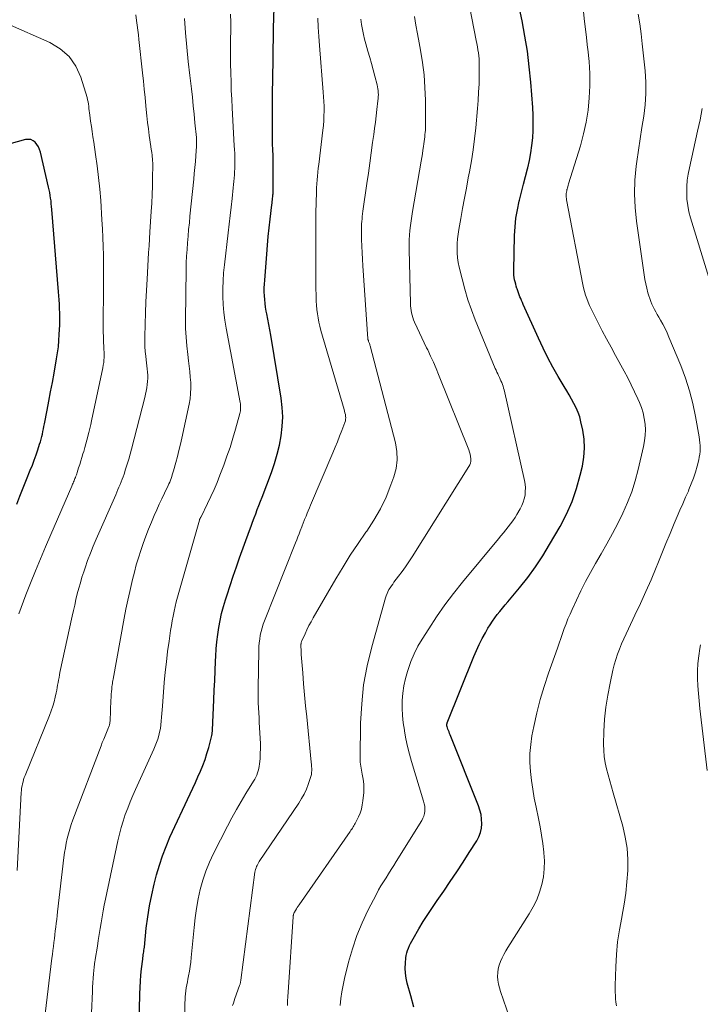
# Model space of a CAD drawing. Units: feet. Extents: x 1905000 to 1910005, y 497004 to 500000.
# Drawn here: x 1906288 to 1906358, y 497936 to 498037 of the extents above; entities that cross this region are included whole.
import ezdxf

# ---------------------------------------------------------------- set-up
doc = ezdxf.new("R2010")
doc.units = ezdxf.units.FT
doc.header["$LTSCALE"] = 100
doc.header["$MEASUREMENT"] = 0
doc.layers.add('CONTOUR INDEX', color=32, linetype='Continuous', lineweight=25)
doc.layers.add('CONTOUR INTERMEDIATE', color=40, linetype='Continuous', lineweight=15)

msp = doc.modelspace()

# ---------------------------------------------------------------- linework, layer by layer
at = {"layer": 'CONTOUR INDEX', "flags": 128}
for points, elevation in [([(1906300.14, 497933.46), (1906300.2, 497936.74), (1906300.22, 497937.38), (1906300.26, 497938.02), (1906300.31, 497938.66), (1906300.38, 497939.3), (1906300.49, 497940.27), (1906300.51, 497940.42), (1906300.53, 497940.58), (1906300.55, 497940.73), (1906300.58, 497940.89), (1906300.6, 497941.04), (1906300.62, 497941.2), (1906300.64, 497941.35), (1906300.66, 497941.51), (1906300.86, 497943.48), (1906301.01, 497944.62), (1906301.19, 497945.76), (1906301.42, 497946.88), (1906301.68, 497948), (1906301.92, 497948.95), (1906302.2, 497949.93), (1906302.52, 497950.91), (1906302.89, 497951.86), (1906303.29, 497952.8), (1906305.37, 497957.27), (1906305.64, 497957.85), (1906305.9, 497958.43), (1906306.16, 497959.02), (1906306.43, 497959.6), (1906306.67, 497960.19), (1906306.9, 497960.79), (1906307.09, 497961.4), (1906307.27, 497962.01), (1906307.58, 497963.26), (1906307.6, 497963.32), (1906307.61, 497963.39), (1906307.63, 497963.46), (1906307.64, 497963.53), (1906307.64, 497963.6), (1906307.65, 497963.67), (1906307.65, 497963.74), (1906307.66, 497963.81), (1906307.8, 497966.9), (1906307.84, 497967.9), (1906307.89, 497968.9), (1906307.93, 497969.9), (1906307.97, 497970.89), (1906308, 497971.41), (1906308.04, 497972.15), (1906308.11, 497972.88), (1906308.2, 497973.61), (1906308.31, 497974.34), (1906308.44, 497975.07), (1906308.6, 497975.79), (1906308.79, 497976.5), (1906309, 497977.2), (1906309.16, 497977.71), (1906309.47, 497978.66), (1906309.78, 497979.61), (1906310.11, 497980.56), (1906310.45, 497981.5), (1906311.46, 497984.31), (1906311.62, 497984.74), (1906311.78, 497985.17), (1906311.94, 497985.6), (1906312.1, 497986.03), (1906312.26, 497986.45), (1906312.43, 497986.88), (1906312.59, 497987.31), (1906312.75, 497987.73), (1906313.72, 497990.27), (1906314.04, 497991.19), (1906314.32, 497992.13), (1906314.54, 497993.08), (1906314.73, 497994.03), (1906314.83, 497995), (1906314.88, 497995.97), (1906314.83, 497996.94), (1906314.71, 497997.9), (1906313.64, 498004.36), (1906313.55, 498004.9), (1906313.45, 498005.45), (1906313.35, 498005.99), (1906313.25, 498006.54), (1906313.18, 498006.84), (1906313.12, 498007.23), (1906313.06, 498007.63), (1906313.02, 498008.02), (1906312.99, 498008.41), (1906312.98, 498008.81), (1906312.98, 498009.21), (1906313, 498009.6), (1906313.02, 498010), (1906313.24, 498012.69), (1906313.31, 498013.59), (1906313.39, 498014.49), (1906313.49, 498015.39), (1906313.59, 498016.29), (1906313.76, 498017.76), (1906313.78, 498017.92), (1906313.79, 498018.08), (1906313.81, 498018.25), (1906313.83, 498018.41), (1906313.86, 498018.61), (1906313.86, 498018.67), (1906313.87, 498018.73), (1906313.87, 498018.79), (1906313.88, 498018.85), (1906313.88, 498018.91), (1906313.88, 498018.98), (1906313.88, 498019.04), (1906313.88, 498019.1), (1906313.9, 498020.41), (1906313.9, 498021.01), (1906313.9, 498021.61), (1906313.89, 498022.2), (1906313.88, 498022.8), (1906313.86, 498023.4), (1906313.84, 498024), (1906313.83, 498024.59), (1906313.82, 498025.19), (1906313.82, 498025.71), (1906313.81, 498026.57), (1906313.81, 498027.43), (1906313.82, 498028.29), (1906313.83, 498029.15), (1906313.86, 498030.76), (1906313.87, 498031.4), (1906313.88, 498032.04), (1906313.89, 498032.69), (1906313.89, 498033.33), (1906313.9, 498033.97), (1906313.91, 498034.61), (1906313.92, 498035.26), (1906313.94, 498035.9), (1906314.05, 498040.12)], 900), ([(1906328.36, 497935.36), (1906328.03, 497936.52), (1906327.67, 497937.81), (1906327.55, 497938.32), (1906327.48, 497938.84), (1906327.46, 497939.36), (1906327.48, 497939.89), (1906327.52, 497940.41), (1906327.56, 497940.67), (1906327.61, 497940.93), (1906327.69, 497941.18), (1906327.78, 497941.43), (1906327.89, 497941.68), (1906328.01, 497941.91), (1906328.13, 497942.15), (1906328.27, 497942.38), (1906328.87, 497943.4), (1906329.32, 497944.14), (1906329.78, 497944.87), (1906330.25, 497945.58), (1906330.73, 497946.3), (1906331.41, 497947.28), (1906332.08, 497948.26), (1906332.75, 497949.25), (1906333.4, 497950.24), (1906334.04, 497951.24), (1906334.81, 497952.45), (1906335.03, 497952.86), (1906335.19, 497953.29), (1906335.29, 497953.73), (1906335.33, 497954.2), (1906335.31, 497954.66), (1906335.25, 497955.13), (1906335.14, 497955.58), (1906334.99, 497956.02), (1906332.08, 497963.32), (1906332.02, 497963.47), (1906331.96, 497963.62), (1906331.91, 497963.77), (1906331.85, 497963.92), (1906331.76, 497964.19), (1906331.75, 497964.21), (1906331.75, 497964.23), (1906331.74, 497964.25), (1906331.74, 497964.27), (1906331.74, 497964.33), (1906331.74, 497964.39), (1906331.75, 497964.44), (1906331.76, 497964.49), (1906331.77, 497964.54), (1906334.51, 497971.35), (1906334.77, 497971.98), (1906335.06, 497972.6), (1906335.37, 497973.21), (1906335.7, 497973.81), (1906335.96, 497974.26), (1906336.18, 497974.62), (1906336.41, 497974.98), (1906336.66, 497975.33), (1906336.92, 497975.67), (1906337.19, 497976), (1906337.46, 497976.33), (1906337.74, 497976.66), (1906338.01, 497976.99), (1906339.2, 497978.42), (1906340.04, 497979.48), (1906340.85, 497980.57), (1906341.6, 497981.7), (1906342.3, 497982.86), (1906343.38, 497984.73), (1906344.04, 497985.99), (1906344.61, 497987.28), (1906345.07, 497988.61), (1906345.45, 497989.98), (1906345.66, 497990.91), (1906345.81, 497991.83), (1906345.88, 497992.76), (1906345.83, 497993.68), (1906345.7, 497994.61), (1906345.51, 497995.47), (1906345.39, 497995.96), (1906345.23, 497996.43), (1906345.03, 497996.89), (1906344.8, 497997.34), (1906344.55, 497997.78), (1906344.3, 497998.22), (1906344.05, 497998.66), (1906343.79, 497999.09), (1906343.18, 498000.12), (1906342.64, 498001.08), (1906342.11, 498002.05), (1906341.62, 498003.04), (1906341.15, 498004.04), (1906339.58, 498007.51), (1906339.5, 498007.71), (1906339.41, 498007.91), (1906339.33, 498008.11), (1906339.25, 498008.31), (1906339.17, 498008.51), (1906339.1, 498008.71), (1906339.03, 498008.91), (1906338.95, 498009.12), (1906338.94, 498009.15), (1906338.87, 498009.38), (1906338.81, 498009.6), (1906338.75, 498009.83), (1906338.7, 498010.05), (1906338.66, 498010.3), (1906338.63, 498010.53), (1906338.62, 498010.77), (1906338.61, 498011.01), (1906338.69, 498014.59), (1906338.74, 498015.48), (1906338.83, 498016.37), (1906338.98, 498017.24), (1906339.16, 498018.11), (1906339.19, 498018.24), (1906339.4, 498019.04), (1906339.6, 498019.85), (1906339.81, 498020.65), (1906340.02, 498021.45), (1906340.04, 498021.55), (1906340.22, 498022.3), (1906340.37, 498023.07), (1906340.48, 498023.84), (1906340.56, 498024.62), (1906340.61, 498025.39), (1906340.62, 498026.17), (1906340.61, 498026.95), (1906340.56, 498027.73), (1906340.36, 498030.35), (1906340.21, 498031.93), (1906340.01, 498033.51), (1906339.76, 498035.07), (1906339.46, 498036.63), (1906338.71, 498040.16)], 920), ([(1906287.54, 497987), (1906287.87, 497987.84), (1906288.2, 497988.69), (1906288.54, 497989.53), (1906288.94, 497990.5), (1906289.15, 497991.02), (1906289.35, 497991.54), (1906289.54, 497992.07), (1906289.72, 497992.6), (1906289.9, 497993.16), (1906289.98, 497993.42), (1906290.05, 497993.68), (1906290.12, 497993.94), (1906290.18, 497994.21), (1906290.23, 497994.47), (1906290.29, 497994.74), (1906290.34, 497995), (1906290.39, 497995.27), (1906290.67, 497996.65), (1906290.85, 497997.6), (1906291.03, 497998.56), (1906291.21, 497999.51), (1906291.38, 498000.47), (1906291.64, 498001.92), (1906291.74, 498002.54), (1906291.82, 498003.17), (1906291.88, 498003.81), (1906291.92, 498004.44), (1906291.97, 498005.43), (1906291.97, 498005.57), (1906291.97, 498005.72), (1906291.97, 498005.86), (1906291.97, 498006.01), (1906291.97, 498006.15), (1906291.97, 498006.3), (1906291.96, 498006.44), (1906291.96, 498006.59), (1906291.94, 498007.14), (1906291.93, 498007.56), (1906291.91, 498007.98), (1906291.88, 498008.4), (1906291.85, 498008.82), (1906291.16, 498017.28), (1906291.13, 498017.57), (1906291.1, 498017.86), (1906291.07, 498018.14), (1906291.03, 498018.43), (1906290.98, 498018.72), (1906290.93, 498019), (1906290.88, 498019.28), (1906290.81, 498019.56), (1906289.98, 498023.16), (1906289.89, 498023.44), (1906289.78, 498023.7), (1906289.62, 498023.94), (1906289.44, 498024.17), (1906289.22, 498024.33), (1906288.99, 498024.44), (1906288.73, 498024.47), (1906288.46, 498024.44), (1906280.32, 498022.18)], 880)]:
    msp.add_lwpolyline(points, dxfattribs=dict(at, elevation=elevation))
at = {"layer": 'CONTOUR INTERMEDIATE', "flags": 128}
for points, elevation in [([(1906320.76, 497935.54), (1906320.84, 497936.24), (1906320.94, 497936.93), (1906321.08, 497937.62), (1906321.23, 497938.31), (1906321.64, 497939.99), (1906322.03, 497941.36), (1906322.48, 497942.71), (1906323.02, 497944.01), (1906323.63, 497945.3), (1906324.5, 497946.96), (1906324.73, 497947.39), (1906324.97, 497947.82), (1906325.22, 497948.24), (1906325.49, 497948.65), (1906325.75, 497949.06), (1906326.02, 497949.48), (1906326.28, 497949.89), (1906326.54, 497950.31), (1906329.15, 497954.52), (1906329.27, 497954.75), (1906329.37, 497954.98), (1906329.43, 497955.23), (1906329.47, 497955.48), (1906329.47, 497955.74), (1906329.46, 497956), (1906329.42, 497956.25), (1906329.35, 497956.5), (1906328.12, 497960.57), (1906327.9, 497961.35), (1906327.7, 497962.13), (1906327.53, 497962.92), (1906327.38, 497963.71), (1906327.37, 497963.8), (1906327.26, 497964.55), (1906327.19, 497965.31), (1906327.16, 497966.07), (1906327.16, 497966.84), (1906327.22, 497967.6), (1906327.32, 497968.35), (1906327.48, 497969.09), (1906327.68, 497969.83), (1906327.75, 497970.03), (1906328.04, 497970.84), (1906328.38, 497971.64), (1906328.77, 497972.41), (1906329.21, 497973.16), (1906329.87, 497974.2), (1906330.69, 497975.45), (1906331.54, 497976.67), (1906332.43, 497977.85), (1906333.36, 497979.01), (1906337.05, 497983.46), (1906337.3, 497983.76), (1906337.55, 497984.07), (1906337.8, 497984.37), (1906338.05, 497984.67), (1906338.29, 497984.98), (1906338.52, 497985.3), (1906338.74, 497985.63), (1906338.94, 497985.96), (1906339.27, 497986.53), (1906339.44, 497986.87), (1906339.59, 497987.22), (1906339.69, 497987.57), (1906339.77, 497987.94), (1906339.8, 497988.32), (1906339.81, 497988.69), (1906339.78, 497989.06), (1906339.72, 497989.43), (1906337.62, 497998.74), (1906337.57, 497998.93), (1906337.51, 497999.12), (1906337.45, 497999.31), (1906337.38, 497999.49), (1906337.3, 497999.67), (1906337.22, 497999.85), (1906337.13, 498000.03), (1906337.04, 498000.21), (1906336.96, 498000.39), (1906336.87, 498000.57), (1906336.79, 498000.76), (1906336.71, 498000.94), (1906334.66, 498005.92), (1906334.26, 498006.96), (1906333.89, 498008), (1906333.58, 498009.07), (1906333.3, 498010.14), (1906333.01, 498011.36), (1906332.91, 498011.84), (1906332.84, 498012.31), (1906332.8, 498012.8), (1906332.79, 498013.28), (1906332.8, 498013.77), (1906332.83, 498014.25), (1906332.89, 498014.73), (1906332.96, 498015.21), (1906333.16, 498016.34), (1906333.35, 498017.38), (1906333.54, 498018.43), (1906333.74, 498019.47), (1906333.94, 498020.51), (1906334.06, 498021.15), (1906334.26, 498022.27), (1906334.44, 498023.39), (1906334.58, 498024.52), (1906334.7, 498025.65), (1906334.88, 498027.62), (1906334.95, 498028.47), (1906335, 498029.32), (1906335.04, 498030.17), (1906335.06, 498031.02), (1906335.07, 498032.08), (1906335.07, 498032.4), (1906335.05, 498032.72), (1906335.02, 498033.04), (1906334.98, 498033.35), (1906334.93, 498033.67), (1906334.88, 498033.98), (1906334.82, 498034.3), (1906334.76, 498034.61), (1906333.65, 498040.3)], 916), ([(1906287.58, 497949.4), (1906288.01, 497957.4), (1906288.02, 497957.62), (1906288.05, 497957.84), (1906288.09, 497958.07), (1906288.13, 497958.29), (1906288.19, 497958.51), (1906288.25, 497958.73), (1906288.32, 497958.94), (1906288.4, 497959.15), (1906290.91, 497965.32), (1906291.08, 497965.79), (1906291.24, 497966.25), (1906291.38, 497966.72), (1906291.5, 497967.2), (1906291.6, 497967.65), (1906291.66, 497967.91), (1906291.71, 497968.17), (1906291.75, 497968.43), (1906291.8, 497968.69), (1906291.84, 497968.95), (1906291.89, 497969.21), (1906291.94, 497969.47), (1906291.99, 497969.73), (1906293.24, 497975.5), (1906293.37, 497976.08), (1906293.5, 497976.65), (1906293.63, 497977.23), (1906293.77, 497977.8), (1906293.92, 497978.37), (1906294.08, 497978.94), (1906294.25, 497979.51), (1906294.43, 497980.07), (1906294.57, 497980.46), (1906294.83, 497981.21), (1906295.11, 497981.96), (1906295.41, 497982.7), (1906295.72, 497983.43), (1906297.71, 497987.98), (1906297.83, 497988.24), (1906297.94, 497988.5), (1906298.05, 497988.76), (1906298.17, 497989.03), (1906298.28, 497989.29), (1906298.38, 497989.56), (1906298.48, 497989.83), (1906298.57, 497990.1), (1906298.73, 497990.59), (1906298.89, 497991.1), (1906299.05, 497991.63), (1906299.2, 497992.15), (1906299.34, 497992.67), (1906300.7, 497997.97), (1906300.78, 497998.3), (1906300.85, 497998.62), (1906300.9, 497998.95), (1906300.95, 497999.28), (1906300.96, 497999.3), (1906300.99, 497999.62), (1906301, 497999.94), (1906301, 498000.25), (1906300.97, 498000.57), (1906300.94, 498000.89), (1906300.9, 498001.2), (1906300.87, 498001.52), (1906300.84, 498001.83), (1906300.8, 498002.19), (1906300.75, 498002.69), (1906300.72, 498003.19), (1906300.71, 498003.68), (1906300.71, 498004.18), (1906300.74, 498005.49), (1906300.78, 498006.64), (1906300.82, 498007.79), (1906300.87, 498008.95), (1906300.94, 498010.1), (1906301.06, 498012.13), (1906301.1, 498012.84), (1906301.14, 498013.54), (1906301.19, 498014.25), (1906301.23, 498014.96), (1906301.37, 498017.06), (1906301.42, 498017.93), (1906301.46, 498018.8), (1906301.49, 498019.66), (1906301.5, 498020.53), (1906301.52, 498021.83), (1906301.52, 498022.05), (1906301.51, 498022.27), (1906301.49, 498022.48), (1906301.47, 498022.7), (1906301.45, 498022.93), (1906301.43, 498023.04), (1906301.42, 498023.14), (1906301.4, 498023.24), (1906301.38, 498023.34), (1906301.36, 498023.44), (1906301.35, 498023.54), (1906301.33, 498023.64), (1906301.32, 498023.75), (1906301.16, 498024.87), (1906301.07, 498025.54), (1906300.99, 498026.21), (1906300.92, 498026.87), (1906300.85, 498027.54), (1906300.81, 498027.91), (1906300.73, 498028.76), (1906300.65, 498029.61), (1906300.56, 498030.46), (1906300.47, 498031.31), (1906300.1, 498034.71), (1906300.04, 498035.2), (1906299.98, 498035.69), (1906299.92, 498036.18), (1906299.86, 498036.68), (1906299.79, 498037.27)], 888), ([(1906295.22, 497934.76), (1906295.32, 497936.97), (1906295.34, 497937.42), (1906295.37, 497937.87), (1906295.4, 497938.32), (1906295.44, 497938.78), (1906295.5, 497939.48), (1906295.51, 497939.58), (1906295.53, 497939.68), (1906295.54, 497939.78), (1906295.55, 497939.87), (1906295.57, 497939.97), (1906295.58, 497940.07), (1906295.6, 497940.16), (1906295.62, 497940.26), (1906295.83, 497941.61), (1906295.92, 497942.22), (1906296.02, 497942.82), (1906296.12, 497943.43), (1906296.22, 497944.03), (1906296.32, 497944.64), (1906296.43, 497945.24), (1906296.54, 497945.84), (1906296.67, 497946.45), (1906297.94, 497952.43), (1906298.1, 497953.11), (1906298.28, 497953.79), (1906298.48, 497954.46), (1906298.7, 497955.13), (1906298.95, 497955.78), (1906299.2, 497956.44), (1906299.47, 497957.08), (1906299.75, 497957.72), (1906301.62, 497961.84), (1906301.77, 497962.18), (1906301.91, 497962.53), (1906302.03, 497962.89), (1906302.13, 497963.25), (1906302.22, 497963.61), (1906302.3, 497963.98), (1906302.35, 497964.35), (1906302.39, 497964.72), (1906302.42, 497965.12), (1906302.46, 497965.5), (1906302.49, 497965.88), (1906302.52, 497966.26), (1906302.71, 497968.69), (1906302.81, 497969.75), (1906302.92, 497970.81), (1906303.05, 497971.87), (1906303.19, 497972.93), (1906303.35, 497974.05), (1906303.43, 497974.54), (1906303.51, 497975.03), (1906303.61, 497975.52), (1906303.71, 497976.01), (1906303.82, 497976.5), (1906303.94, 497976.98), (1906304.07, 497977.46), (1906304.2, 497977.95), (1906306.32, 497985.37), (1906306.34, 497985.44), (1906306.38, 497985.52), (1906306.44, 497985.64), (1906306.45, 497985.66), (1906306.46, 497985.68), (1906306.47, 497985.7), (1906306.48, 497985.72), (1906307.16, 497987.09), (1906307.5, 497987.8), (1906307.83, 497988.51), (1906308.13, 497989.24), (1906308.42, 497989.97), (1906308.81, 497991), (1906309.14, 497991.92), (1906309.46, 497992.84), (1906309.75, 497993.78), (1906310.03, 497994.71), (1906310.48, 497996.32), (1906310.51, 497996.46), (1906310.53, 497996.6), (1906310.55, 497996.74), (1906310.55, 497996.88), (1906310.54, 497997.02), (1906310.53, 497997.17), (1906310.52, 497997.31), (1906310.49, 497997.45), (1906309.05, 498005.08), (1906308.92, 498005.89), (1906308.82, 498006.7), (1906308.76, 498007.51), (1906308.72, 498008.32), (1906308.72, 498009.14), (1906308.75, 498009.95), (1906308.8, 498010.77), (1906308.88, 498011.58), (1906309.27, 498014.88), (1906309.37, 498015.76), (1906309.47, 498016.64), (1906309.57, 498017.52), (1906309.67, 498018.4), (1906309.79, 498019.49), (1906309.82, 498019.82), (1906309.86, 498020.15), (1906309.88, 498020.49), (1906309.91, 498020.82), (1906309.93, 498021.15), (1906309.94, 498021.49), (1906309.95, 498021.82), (1906309.95, 498022.15), (1906309.95, 498022.26), (1906309.94, 498022.64), (1906309.94, 498023.03), (1906309.92, 498023.41), (1906309.9, 498023.8), (1906309.68, 498027.7), (1906309.63, 498028.59), (1906309.59, 498029.49), (1906309.56, 498030.38), (1906309.53, 498031.27), (1906309.53, 498031.34), (1906309.52, 498032.2), (1906309.51, 498033.05), (1906309.51, 498033.91), (1906309.52, 498034.76), (1906309.53, 498035.62), (1906309.53, 498036.47), (1906309.52, 498037.33)], 896), ([(1906315.35, 497935.53), (1906315.38, 497935.99), (1906315.4, 497936.45), (1906315.43, 497936.91), (1906315.95, 497944.63), (1906315.95, 497944.69), (1906315.96, 497944.76), (1906315.97, 497944.82), (1906315.99, 497944.88), (1906315.99, 497944.91), (1906316.01, 497944.96), (1906316.02, 497945.01), (1906316.05, 497945.05), (1906316.07, 497945.1), (1906316.19, 497945.3), (1906316.28, 497945.44), (1906316.37, 497945.58), (1906316.46, 497945.72), (1906316.55, 497945.86), (1906321.8, 497953.4), (1906321.88, 497953.52), (1906321.96, 497953.63), (1906322.04, 497953.75), (1906322.12, 497953.86), (1906322.19, 497953.98), (1906322.26, 497954.1), (1906322.33, 497954.22), (1906322.39, 497954.34), (1906322.65, 497954.89), (1906322.82, 497955.29), (1906322.96, 497955.7), (1906323.05, 497956.13), (1906323.12, 497956.56), (1906323.2, 497957.41), (1906323.22, 497957.79), (1906323.21, 497958.18), (1906323.18, 497958.56), (1906323.12, 497958.94), (1906323.05, 497959.3), (1906323.01, 497959.5), (1906322.97, 497959.71), (1906322.93, 497959.91), (1906322.89, 497960.11), (1906322.86, 497960.31), (1906322.84, 497960.52), (1906322.82, 497960.72), (1906322.82, 497960.93), (1906322.88, 497964.51), (1906322.99, 497966.49), (1906323.19, 497968.46), (1906323.56, 497970.41), (1906324.02, 497972.35), (1906325.44, 497977.39), (1906325.51, 497977.6), (1906325.59, 497977.82), (1906325.68, 497978.02), (1906325.79, 497978.23), (1906325.91, 497978.42), (1906326.04, 497978.61), (1906326.17, 497978.8), (1906326.3, 497978.99), (1906326.77, 497979.6), (1906327.13, 497980.09), (1906327.49, 497980.58), (1906327.83, 497981.09), (1906328.16, 497981.6), (1906334.01, 497990.87), (1906334.1, 497991.05), (1906334.17, 497991.23), (1906334.2, 497991.42), (1906334.21, 497991.61), (1906334.2, 497991.68), (1906334.18, 497991.91), (1906334.14, 497992.14), (1906334.08, 497992.36), (1906334, 497992.59), (1906330.89, 498000.31), (1906330.63, 498000.95), (1906330.35, 498001.59), (1906330.06, 498002.21), (1906329.77, 498002.84), (1906329.66, 498003.06), (1906329.41, 498003.57), (1906329.16, 498004.09), (1906328.92, 498004.6), (1906328.68, 498005.12), (1906328.41, 498005.71), (1906328.31, 498005.93), (1906328.23, 498006.16), (1906328.16, 498006.4), (1906328.1, 498006.64), (1906328.06, 498006.88), (1906328.03, 498007.12), (1906328.01, 498007.37), (1906327.99, 498007.61), (1906327.88, 498013.17), (1906327.87, 498013.66), (1906327.88, 498014.15), (1906327.91, 498014.64), (1906327.95, 498015.12), (1906328, 498015.61), (1906328.06, 498016.09), (1906328.13, 498016.57), (1906328.2, 498017.06), (1906329.1, 498022.24), (1906329.16, 498022.61), (1906329.22, 498022.99), (1906329.28, 498023.36), (1906329.34, 498023.73), (1906329.38, 498024.02), (1906329.41, 498024.25), (1906329.44, 498024.48), (1906329.47, 498024.72), (1906329.49, 498024.95), (1906329.51, 498025.18), (1906329.53, 498025.42), (1906329.54, 498025.65), (1906329.54, 498025.88), (1906329.53, 498028.5), (1906329.49, 498029.79), (1906329.4, 498031.08), (1906329.24, 498032.36), (1906329.03, 498033.64), (1906328.88, 498034.39), (1906328.71, 498035.29), (1906328.55, 498036.19), (1906328.4, 498037.1)], 912), ([(1906338.19, 497934.29), (1906337.25, 497936.96), (1906337.14, 497937.35), (1906337.05, 497937.73), (1906336.99, 497938.12), (1906336.95, 497938.52), (1906336.96, 497938.91), (1906337, 497939.3), (1906337.1, 497939.68), (1906337.24, 497940.05), (1906337.42, 497940.42), (1906337.6, 497940.78), (1906337.8, 497941.13), (1906338.01, 497941.48), (1906340.2, 497944.93), (1906340.61, 497945.65), (1906340.97, 497946.38), (1906341.26, 497947.15), (1906341.5, 497947.94), (1906341.66, 497948.75), (1906341.75, 497949.57), (1906341.76, 497950.38), (1906341.71, 497951.21), (1906341.7, 497951.29), (1906341.59, 497952.15), (1906341.46, 497953.01), (1906341.31, 497953.87), (1906341.14, 497954.72), (1906340.9, 497955.91), (1906340.72, 497956.82), (1906340.57, 497957.73), (1906340.44, 497958.65), (1906340.32, 497959.57), (1906340.27, 497960.49), (1906340.27, 497961.4), (1906340.35, 497962.32), (1906340.48, 497963.23), (1906340.67, 497964.19), (1906340.97, 497965.57), (1906341.32, 497966.94), (1906341.72, 497968.3), (1906342.17, 497969.64), (1906343.09, 497972.23), (1906343.27, 497972.73), (1906343.44, 497973.23), (1906343.62, 497973.73), (1906343.8, 497974.23), (1906343.99, 497974.73), (1906344.18, 497975.22), (1906344.39, 497975.71), (1906344.61, 497976.19), (1906345.05, 497977.16), (1906345.51, 497978.11), (1906345.99, 497979.06), (1906346.49, 497979.99), (1906347.01, 497980.92), (1906347.58, 497981.9), (1906348.16, 497982.94), (1906348.74, 497983.98), (1906349.29, 497985.04), (1906349.82, 497986.1), (1906350.31, 497987.19), (1906350.74, 497988.29), (1906351.1, 497989.42), (1906351.41, 497990.57), (1906351.95, 497992.94), (1906352.06, 497993.51), (1906352.12, 497994.08), (1906352.13, 497994.65), (1906352.1, 497995.23), (1906352.02, 497995.81), (1906351.9, 497996.37), (1906351.73, 497996.92), (1906351.52, 497997.46), (1906351.36, 497997.84), (1906351.03, 497998.56), (1906350.69, 497999.27), (1906350.34, 497999.97), (1906349.96, 498000.67), (1906349.08, 498002.27), (1906348.61, 498003.12), (1906348.15, 498003.97), (1906347.7, 498004.82), (1906347.26, 498005.68), (1906346.72, 498006.72), (1906346.55, 498007.06), (1906346.39, 498007.4), (1906346.25, 498007.76), (1906346.11, 498008.11), (1906345.99, 498008.47), (1906345.88, 498008.84), (1906345.79, 498009.21), (1906345.71, 498009.58), (1906344.04, 498018.26), (1906344.02, 498018.39), (1906344.01, 498018.52), (1906344, 498018.65), (1906344, 498018.79), (1906344.01, 498018.92), (1906344.03, 498019.06), (1906344.05, 498019.19), (1906344.08, 498019.32), (1906344.09, 498019.34), (1906344.13, 498019.48), (1906344.17, 498019.61), (1906344.21, 498019.75), (1906344.25, 498019.89), (1906345.46, 498023.82), (1906345.79, 498025.03), (1906346.06, 498026.24), (1906346.24, 498027.48), (1906346.37, 498028.72), (1906346.42, 498029.98), (1906346.42, 498031.23), (1906346.35, 498032.48), (1906346.23, 498033.72), (1906346.2, 498033.9), (1906346.04, 498035.23), (1906345.88, 498036.56), (1906345.73, 498037.9)], 924), ([(1906349.15, 497935.51), (1906349.11, 497935.86), (1906349.07, 497936.2), (1906349.05, 497936.54), (1906349.03, 497936.89), (1906349.03, 497937.23), (1906349.03, 497937.58), (1906349.09, 497939.5), (1906349.17, 497940.78), (1906349.28, 497942.05), (1906349.47, 497943.31), (1906349.7, 497944.56), (1906349.74, 497944.8), (1906349.95, 497945.94), (1906350.13, 497947.08), (1906350.24, 497948.23), (1906350.33, 497949.38), (1906350.32, 497950.53), (1906350.25, 497951.68), (1906350.06, 497952.81), (1906349.81, 497953.93), (1906348.84, 497957.37), (1906348.67, 497957.99), (1906348.49, 497958.6), (1906348.32, 497959.22), (1906348.15, 497959.84), (1906348, 497960.46), (1906347.9, 497961.09), (1906347.85, 497961.72), (1906347.84, 497962.36), (1906347.87, 497963.68), (1906347.94, 497964.93), (1906348.07, 497966.17), (1906348.26, 497967.4), (1906348.5, 497968.63), (1906348.8, 497969.96), (1906348.94, 497970.51), (1906349.1, 497971.06), (1906349.28, 497971.6), (1906349.47, 497972.13), (1906349.69, 497972.66), (1906349.91, 497973.19), (1906350.15, 497973.7), (1906350.39, 497974.22), (1906351.06, 497975.6), (1906351.63, 497976.81), (1906352.19, 497978.03), (1906352.72, 497979.25), (1906353.23, 497980.49), (1906353.4, 497980.91), (1906353.82, 497981.93), (1906354.25, 497982.96), (1906354.67, 497983.98), (1906355.1, 497985.01), (1906355.41, 497985.73), (1906355.69, 497986.39), (1906355.97, 497987.05), (1906356.26, 497987.71), (1906356.55, 497988.36), (1906356.61, 497988.51), (1906356.85, 497989.09), (1906357.07, 497989.69), (1906357.27, 497990.29), (1906357.44, 497990.9), (1906357.61, 497991.56), (1906357.67, 497991.85), (1906357.72, 497992.14), (1906357.75, 497992.43), (1906357.76, 497992.73), (1906357.75, 497993.03), (1906357.73, 497993.32), (1906357.7, 497993.62), (1906357.66, 497993.91), (1906357.28, 497996.01), (1906357, 497997.35), (1906356.66, 497998.66), (1906356.24, 497999.96), (1906355.76, 498001.23), (1906354.56, 498004.16), (1906354.37, 498004.6), (1906354.16, 498005.04), (1906353.94, 498005.48), (1906353.7, 498005.9), (1906353.51, 498006.22), (1906353.36, 498006.48), (1906353.22, 498006.75), (1906353.08, 498007.01), (1906352.94, 498007.28), (1906352.81, 498007.55), (1906352.69, 498007.83), (1906352.59, 498008.11), (1906352.5, 498008.39), (1906352.4, 498008.72), (1906352.28, 498009.18), (1906352.17, 498009.63), (1906352.08, 498010.09), (1906352, 498010.56), (1906351.21, 498016.07), (1906351.07, 498017.48), (1906351, 498018.88), (1906351.06, 498020.29), (1906351.2, 498021.7), (1906351.26, 498022.18), (1906351.43, 498023.35), (1906351.6, 498024.52), (1906351.78, 498025.68), (1906351.97, 498026.85), (1906352.11, 498028.01), (1906352.19, 498029.18), (1906352.18, 498030.35), (1906352.11, 498031.52), (1906351.82, 498034.28), (1906351.7, 498035.3), (1906351.56, 498036.32), (1906351.39, 498037.34)], 928), ([(1906287.77, 497975.74), (1906287.99, 497976.4), (1906288.23, 497977.06), (1906288.49, 497977.71), (1906288.97, 497978.91), (1906289.47, 497980.16), (1906289.99, 497981.4), (1906290.51, 497982.64), (1906291.04, 497983.88), (1906293.2, 497988.84), (1906293.25, 497988.95), (1906293.29, 497989.07), (1906293.34, 497989.18), (1906293.39, 497989.3), (1906293.44, 497989.41), (1906293.48, 497989.53), (1906293.53, 497989.64), (1906293.57, 497989.76), (1906293.62, 497989.89), (1906293.67, 497990.02), (1906293.71, 497990.14), (1906293.75, 497990.26), (1906293.9, 497990.73), (1906294.02, 497991.09), (1906294.13, 497991.45), (1906294.25, 497991.81), (1906294.35, 497992.17), (1906294.43, 497992.42), (1906294.54, 497992.81), (1906294.65, 497993.19), (1906294.75, 497993.57), (1906294.86, 497993.95), (1906294.86, 497993.98), (1906294.96, 497994.38), (1906295.06, 497994.78), (1906295.15, 497995.18), (1906295.24, 497995.58), (1906296.39, 498001), (1906296.44, 498001.27), (1906296.48, 498001.54), (1906296.51, 498001.81), (1906296.52, 498002.08), (1906296.52, 498002.35), (1906296.52, 498002.63), (1906296.51, 498002.9), (1906296.5, 498003.17), (1906296.47, 498003.67), (1906296.45, 498004.19), (1906296.43, 498004.71), (1906296.42, 498005.23), (1906296.42, 498005.75), (1906296.45, 498008.93), (1906296.46, 498009.83), (1906296.46, 498010.74), (1906296.46, 498011.65), (1906296.45, 498012.56), (1906296.43, 498013.47), (1906296.4, 498014.38), (1906296.36, 498015.28), (1906296.3, 498016.19), (1906296.17, 498018.19), (1906296.07, 498019.37), (1906295.95, 498020.56), (1906295.81, 498021.74), (1906295.65, 498022.91), (1906295.46, 498024.19), (1906295.38, 498024.73), (1906295.29, 498025.26), (1906295.21, 498025.8), (1906295.13, 498026.34), (1906295.04, 498026.96), (1906295.01, 498027.18), (1906294.98, 498027.41), (1906294.96, 498027.64), (1906294.94, 498027.86), (1906294.91, 498028.09), (1906294.88, 498028.32), (1906294.83, 498028.54), (1906294.77, 498028.76), (1906294.14, 498030.84), (1906293.62, 498031.98), (1906292.94, 498032.98), (1906292.02, 498033.78), (1906290.95, 498034.43), (1906286.6, 498036.34)], 884), ([(1906290.46, 497934.69), (1906291.16, 497940.38), (1906291.21, 497940.78), (1906291.26, 497941.18), (1906291.31, 497941.59), (1906291.36, 497941.99), (1906291.37, 497942.01), (1906291.42, 497942.4), (1906291.46, 497942.79), (1906291.51, 497943.19), (1906291.56, 497943.58), (1906291.61, 497943.97), (1906291.65, 497944.37), (1906291.7, 497944.76), (1906291.75, 497945.15), (1906292.4, 497950.74), (1906292.46, 497951.23), (1906292.54, 497951.72), (1906292.63, 497952.21), (1906292.74, 497952.69), (1906292.86, 497953.17), (1906292.99, 497953.64), (1906293.15, 497954.11), (1906293.31, 497954.58), (1906296.21, 497962.18), (1906296.34, 497962.52), (1906296.48, 497962.87), (1906296.62, 497963.21), (1906296.76, 497963.55), (1906296.98, 497964.08), (1906297.01, 497964.16), (1906297.04, 497964.23), (1906297.06, 497964.31), (1906297.08, 497964.39), (1906297.1, 497964.47), (1906297.11, 497964.55), (1906297.12, 497964.63), (1906297.13, 497964.71), (1906297.23, 497966.93), (1906297.24, 497967.13), (1906297.25, 497967.33), (1906297.26, 497967.53), (1906297.28, 497967.73), (1906297.28, 497967.81), (1906297.3, 497967.97), (1906297.31, 497968.12), (1906297.33, 497968.28), (1906297.35, 497968.43), (1906297.37, 497968.59), (1906297.39, 497968.74), (1906297.42, 497968.9), (1906297.45, 497969.05), (1906298.59, 497975.3), (1906298.77, 497976.22), (1906298.96, 497977.14), (1906299.16, 497978.05), (1906299.37, 497978.96), (1906299.44, 497979.27), (1906299.63, 497980.02), (1906299.83, 497980.77), (1906300.05, 497981.51), (1906300.29, 497982.25), (1906300.54, 497982.98), (1906300.8, 497983.71), (1906301.08, 497984.43), (1906301.38, 497985.15), (1906301.68, 497985.84), (1906301.93, 497986.42), (1906302.19, 497987), (1906302.45, 497987.57), (1906302.72, 497988.14), (1906303.09, 497988.92), (1906303.17, 497989.1), (1906303.26, 497989.28), (1906303.33, 497989.47), (1906303.4, 497989.66), (1906303.47, 497989.84), (1906303.53, 497990.03), (1906303.59, 497990.23), (1906303.65, 497990.42), (1906303.88, 497991.28), (1906304.05, 497991.91), (1906304.21, 497992.53), (1906304.36, 497993.16), (1906304.5, 497993.79), (1906305.25, 497997.27), (1906305.35, 497997.82), (1906305.41, 497998.38), (1906305.43, 497998.94), (1906305.42, 497999.5), (1906305.38, 498000.06), (1906305.33, 498000.62), (1906305.27, 498001.18), (1906305.2, 498001.74), (1906305.11, 498002.39), (1906305.01, 498003.27), (1906304.94, 498004.15), (1906304.9, 498005.04), (1906304.89, 498005.93), (1906304.96, 498011.12), (1906304.97, 498011.8), (1906305, 498012.48), (1906305.04, 498013.17), (1906305.09, 498013.85), (1906305.15, 498014.53), (1906305.21, 498015.21), (1906305.28, 498015.89), (1906305.34, 498016.57), (1906305.73, 498020.37), (1906305.79, 498020.97), (1906305.85, 498021.58), (1906305.9, 498022.18), (1906305.94, 498022.78), (1906306.01, 498023.77), (1906306.02, 498023.88), (1906306.02, 498023.99), (1906306.03, 498024.1), (1906306.03, 498024.21), (1906306.02, 498024.32), (1906306.02, 498024.43), (1906306.01, 498024.54), (1906306, 498024.65), (1906305.86, 498026.18), (1906305.77, 498027.05), (1906305.68, 498027.92), (1906305.59, 498028.8), (1906305.49, 498029.67), (1906305.33, 498031.02), (1906305.17, 498032.48), (1906305.02, 498033.94), (1906304.89, 498035.41), (1906304.77, 498036.87)], 892), ([(1906304.86, 497933.54), (1906304.83, 497935.79), (1906304.84, 497936.1), (1906304.85, 497936.41), (1906304.88, 497936.72), (1906304.92, 497937.03), (1906304.97, 497937.33), (1906305.02, 497937.64), (1906305.08, 497937.95), (1906305.14, 497938.25), (1906305.2, 497938.58), (1906305.29, 497939.05), (1906305.37, 497939.52), (1906305.43, 497939.99), (1906305.48, 497940.46), (1906305.77, 497943.54), (1906305.88, 497944.52), (1906306.02, 497945.5), (1906306.2, 497946.48), (1906306.4, 497947.45), (1906306.66, 497948.4), (1906306.97, 497949.33), (1906307.34, 497950.25), (1906307.76, 497951.14), (1906309.19, 497953.93), (1906309.65, 497954.79), (1906310.11, 497955.64), (1906310.6, 497956.48), (1906311.1, 497957.31), (1906311.88, 497958.56), (1906312, 497958.76), (1906312.11, 497958.97), (1906312.2, 497959.19), (1906312.29, 497959.41), (1906312.36, 497959.63), (1906312.42, 497959.86), (1906312.46, 497960.09), (1906312.49, 497960.32), (1906312.54, 497960.89), (1906312.56, 497961.41), (1906312.58, 497961.93), (1906312.58, 497962.44), (1906312.56, 497962.96), (1906312.49, 497964.07), (1906312.47, 497964.58), (1906312.44, 497965.08), (1906312.41, 497965.59), (1906312.38, 497966.09), (1906312.36, 497966.6), (1906312.35, 497967.1), (1906312.34, 497967.61), (1906312.35, 497968.12), (1906312.41, 497971.99), (1906312.42, 497972.38), (1906312.45, 497972.77), (1906312.51, 497973.16), (1906312.57, 497973.55), (1906312.66, 497973.93), (1906312.76, 497974.3), (1906312.88, 497974.67), (1906313.01, 497975.04), (1906316.18, 497983.03), (1906316.31, 497983.34), (1906316.43, 497983.65), (1906316.55, 497983.95), (1906316.67, 497984.26), (1906316.84, 497984.69), (1906316.87, 497984.78), (1906316.91, 497984.87), (1906316.94, 497984.96), (1906316.98, 497985.06), (1906317.01, 497985.15), (1906317.05, 497985.24), (1906317.09, 497985.33), (1906317.12, 497985.42), (1906317.27, 497985.79), (1906317.38, 497986.07), (1906317.49, 497986.34), (1906317.61, 497986.62), (1906317.72, 497986.89), (1906320.02, 497992.28), (1906320.25, 497992.85), (1906320.49, 497993.42), (1906320.72, 497993.99), (1906320.94, 497994.57), (1906321.27, 497995.4), (1906321.31, 497995.56), (1906321.34, 497995.72), (1906321.35, 497995.89), (1906321.34, 497996.06), (1906321.31, 497996.22), (1906321.27, 497996.39), (1906321.23, 497996.56), (1906321.19, 497996.72), (1906318.8, 498004.85), (1906318.69, 498005.28), (1906318.58, 498005.7), (1906318.5, 498006.13), (1906318.43, 498006.56), (1906318.38, 498007), (1906318.34, 498007.44), (1906318.31, 498007.87), (1906318.3, 498008.31), (1906318.29, 498009.34), (1906318.28, 498010.29), (1906318.27, 498011.25), (1906318.27, 498012.2), (1906318.27, 498013.15), (1906318.28, 498016.01), (1906318.28, 498016.59), (1906318.29, 498017.17), (1906318.3, 498017.75), (1906318.32, 498018.33), (1906318.33, 498018.69), (1906318.34, 498019.09), (1906318.36, 498019.49), (1906318.39, 498019.89), (1906318.42, 498020.3), (1906318.45, 498020.7), (1906318.49, 498021.1), (1906318.53, 498021.5), (1906318.58, 498021.9), (1906319, 498025.42), (1906319.05, 498025.9), (1906319.09, 498026.39), (1906319.11, 498026.88), (1906319.12, 498027.37), (1906319.12, 498027.86), (1906319.1, 498028.35), (1906319.08, 498028.84), (1906319.04, 498029.32), (1906318.64, 498034.11), (1906318.57, 498035.04), (1906318.52, 498035.98), (1906318.49, 498036.91)], 904), ([(1906309.73, 497935.53), (1906309.8, 497935.77), (1906309.88, 497936.01), (1906309.96, 497936.24), (1906310.45, 497937.58), (1906310.47, 497937.65), (1906310.49, 497937.71), (1906310.51, 497937.78), (1906310.53, 497937.85), (1906310.54, 497937.91), (1906310.55, 497937.98), (1906310.56, 497938.05), (1906310.57, 497938.12), (1906312.02, 497949.23), (1906312.05, 497949.37), (1906312.08, 497949.51), (1906312.13, 497949.65), (1906312.18, 497949.79), (1906312.24, 497949.92), (1906312.3, 497950.05), (1906312.38, 497950.17), (1906312.46, 497950.3), (1906316.54, 497956.31), (1906316.82, 497956.77), (1906317.08, 497957.24), (1906317.3, 497957.73), (1906317.5, 497958.23), (1906317.71, 497958.85), (1906317.77, 497959.05), (1906317.82, 497959.25), (1906317.84, 497959.46), (1906317.85, 497959.67), (1906317.85, 497959.87), (1906317.84, 497960.08), (1906317.83, 497960.29), (1906317.81, 497960.5), (1906317.34, 497965.18), (1906317.23, 497966.31), (1906317.12, 497967.44), (1906317.02, 497968.56), (1906316.93, 497969.69), (1906316.78, 497971.58), (1906316.77, 497971.76), (1906316.76, 497971.94), (1906316.76, 497972.12), (1906316.75, 497972.3), (1906316.75, 497972.56), (1906316.75, 497972.62), (1906316.76, 497972.67), (1906316.76, 497972.72), (1906316.77, 497972.77), (1906316.78, 497972.82), (1906316.8, 497972.87), (1906316.81, 497972.91), (1906316.83, 497972.96), (1906317.17, 497973.71), (1906317.36, 497974.12), (1906317.57, 497974.54), (1906317.78, 497974.94), (1906318.01, 497975.34), (1906320.34, 497979.35), (1906321.07, 497980.57), (1906321.82, 497981.77), (1906322.61, 497982.96), (1906323.42, 497984.12), (1906323.51, 497984.24), (1906324.24, 497985.37), (1906324.91, 497986.53), (1906325.49, 497987.74), (1906325.99, 497988.99), (1906326.29, 497989.82), (1906326.52, 497990.68), (1906326.63, 497991.55), (1906326.6, 497992.42), (1906326.45, 497993.3), (1906323.85, 498003.28), (1906323.83, 498003.35), (1906323.81, 498003.42), (1906323.78, 498003.49), (1906323.76, 498003.56), (1906323.74, 498003.59), (1906323.72, 498003.65), (1906323.7, 498003.7), (1906323.68, 498003.76), (1906323.67, 498003.81), (1906323.63, 498003.92), (1906323.62, 498003.97), (1906323.1, 498011.48), (1906323.06, 498012.15), (1906323.03, 498012.83), (1906323, 498013.5), (1906322.98, 498014.18), (1906322.97, 498015.01), (1906322.97, 498015.27), (1906322.97, 498015.53), (1906322.98, 498015.79), (1906323, 498016.05), (1906323.02, 498016.31), (1906323.04, 498016.56), (1906323.07, 498016.82), (1906323.11, 498017.08), (1906323.52, 498019.93), (1906323.67, 498020.98), (1906323.82, 498022.04), (1906323.96, 498023.09), (1906324.11, 498024.14), (1906324.22, 498024.95), (1906324.31, 498025.6), (1906324.39, 498026.25), (1906324.47, 498026.9), (1906324.55, 498027.55), (1906324.66, 498028.44), (1906324.68, 498028.65), (1906324.69, 498028.85), (1906324.7, 498029.06), (1906324.69, 498029.26), (1906324.68, 498029.47), (1906324.66, 498029.67), (1906324.62, 498029.87), (1906324.57, 498030.07), (1906324.34, 498030.96), (1906324.17, 498031.6), (1906323.99, 498032.25), (1906323.81, 498032.89), (1906323.63, 498033.53), (1906323.42, 498034.27), (1906323.29, 498034.76), (1906323.17, 498035.25), (1906323.07, 498035.75), (1906322.98, 498036.25), (1906322.9, 498036.81)], 908), ([(1906358.65, 498010.29), (1906356.77, 498016.4), (1906356.61, 498017.03), (1906356.48, 498017.67), (1906356.41, 498018.31), (1906356.38, 498018.96), (1906356.39, 498019.62), (1906356.44, 498020.27), (1906356.53, 498020.91), (1906356.66, 498021.55), (1906357.5, 498025.3), (1906357.75, 498026.46), (1906357.96, 498027.63)], 932), ([(1906358.49, 497959.66), (1906357.73, 497966.03), (1906357.65, 497966.8), (1906357.58, 497967.57), (1906357.53, 497968.35), (1906357.5, 497969.12), (1906357.5, 497969.89), (1906357.53, 497970.66), (1906357.62, 497971.43), (1906357.74, 497972.19), (1906357.81, 497972.58)], 932)]:
    msp.add_lwpolyline(points, dxfattribs=dict(at, elevation=elevation))

doc.saveas('drawing.dxf')
